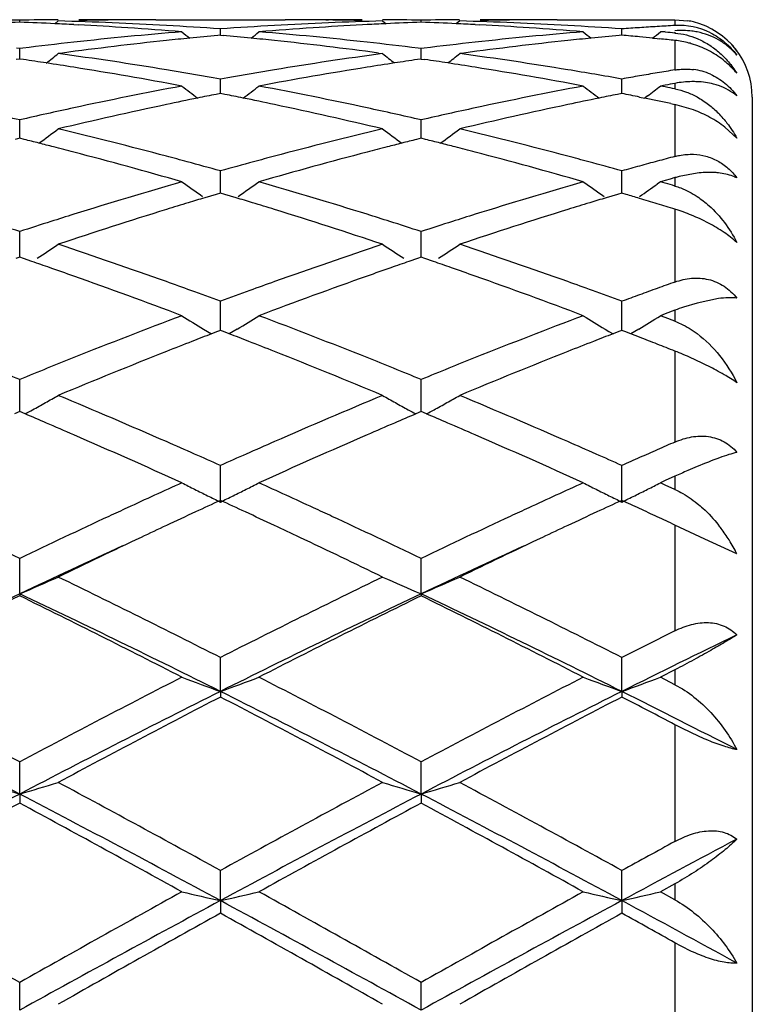
# Model space of a CAD drawing. Units: inches. Extents: x 4.1 to 18, y 2.5 to 12.5.
# Drawn here: x 17.8 to 18, y 9.7 to 10 of the extents above; entities that cross this region are included whole.
import ezdxf

# ---------------------------------------------------------------- set-up
doc = ezdxf.new("R2010")
doc.units = ezdxf.units.IN
doc.header["$LTSCALE"] = 1.21
doc.header["$MEASUREMENT"] = 0
doc.layers.get('0').update_dxf_attribs({"linetype": 'CONTINUOUS'})

msp = doc.modelspace()

# ---------------------------------------------------------------- linework, layer by layer
at = {"color": 7, "linetype": 'Continuous'}
for p, q in [((17.7949087055, 9.9994269761), (17.7949087129, 9.9999584903)), ((17.8048723888, 9.999745000299999), (17.8039864308, 9.9990194196)), ((17.819548778, 10.0000228858), (17.8188498707, 10.0000148195)), ((17.8301065821, 10.0000818604), (17.8635050261, 10.0000818604)), ((17.87406327, 10.0000228802), (17.8747615734, 10.0000148208)), ((17.8887397688, 9.999745000299999), (17.8896257545, 9.999019430399999)), ((17.8987033455, 9.999427003400001), (17.8987033485, 9.9999584785)), ((17.908666604, 9.999745000299999), (17.9077806642, 9.9990194552)), ((17.9233435813, 10.000022885), (17.9226444073, 10.0000148159)), ((17.9339018841, 10.0000818604), (17.9643283383, 10.0000818604)), ((17.9643283383, 10.0000818604), (17.9676339485, 9.9998067924)), ((17.8088872007, 9.998803192899999), (17.8100996659, 9.998739411)), ((17.8468061054, 9.9960773679), (17.8468060962, 9.9976978058)), ((17.8847256838, 9.998803223200001), (17.8835127154, 9.998739411699999)), ((17.9126814693, 9.9988032206), (17.9138944034, 9.998739411399999)), ((17.9506008034, 9.9960772774), (17.9506007908, 9.9976978758)), ((17.961819842, 9.9970405155), (17.9605656516, 9.9969393126)), ((17.9618198858, 9.996836458099999), (17.9605656516, 9.9969393126)), ((17.8468060962, 9.9960768174), (17.8461137719, 9.9960130311)), ((17.8468060962, 9.9960768174), (17.8474985422, 9.996013017300001)), ((17.9506007907, 9.9960767268), (17.9499084264, 9.9960129369)), ((17.9585496712, 9.9953142283), (17.9597524274, 9.995193114800001)), ((17.9597524274, 9.995193114800001), (17.9603778343, 9.995129542899999)), ((17.7949087129, 9.992610793999999), (17.794117034, 9.9927094319)), ((17.794908679, 9.9899154412), (17.7949087129, 9.992610793999999)), ((17.7957003289, 9.992709415), (17.7949087129, 9.992610793999999)), ((17.8987033484, 9.992610703099999), (17.8979116611, 9.9927093403)), ((17.8987033348, 9.989915547), (17.8987033485, 9.992610703099999)), ((17.899495015, 9.992709334099999), (17.8987033484, 9.992610703099999)), ((17.7949087129, 9.9899152657), (17.7939570658, 9.9897763344)), ((17.7958600617, 9.989776391), (17.7949087129, 9.9899152657)), ((17.8059346741, 9.991457217), (17.8048723887, 9.9913140971)), ((17.8876775234, 9.991457203), (17.8887397688, 9.9913140971)), ((17.8987033485, 9.9899153715), (17.8977518524, 9.9897764663)), ((17.8987033485, 9.9899153715), (17.8996547301, 9.9897764883)), ((17.9097288426, 9.9914572053), (17.9086666039, 9.9913140971)), ((17.8468060962, 9.9847432865), (17.8449241052, 9.9850764286)), ((17.8486881518, 9.9850764533), (17.8468060962, 9.9847432865)), ((17.8468061126, 9.9816160678), (17.8468060962, 9.9847432865)), ((17.9506008133, 9.9816159333), (17.9506007908, 9.9847434622)), ((17.8468061158, 9.9809980266), (17.8468061126, 9.9816160678)), ((17.9506008177, 9.9809978299), (17.9506008133, 9.9816159333)), ((17.961819842, 9.9831551695), (17.9605656516, 9.9829202117)), ((17.9618198858, 9.9826836719), (17.9605656516, 9.9829202117)), ((17.8468060962, 9.9809978103), (17.8456970667, 9.9807777218)), ((17.8479152567, 9.9807776868), (17.8468060962, 9.9809978103)), ((17.9506007907, 9.9809976149), (17.9494916894, 9.9807775138)), ((17.9551765798, 9.980081627999999), (17.9565162658, 9.9798095198)), ((17.9572610553, 9.9803728121), (17.9565180047, 9.9798053385)), ((17.9843283383, 9.9800818604), (17.9843283383, 9.3900818604)), ((17.9632392726, 9.978417197899999), (17.9643283383, 9.978187458899999)), ((17.9691522376, 9.9767634684), (17.9643283383, 9.978187458899999)), ((17.7949086748, 9.970962287599999), (17.7949087129, 9.9741666621)), ((17.8987033332, 9.9709623556), (17.8987033485, 9.9741664952)), ((17.9803290598, 9.969481050299999), (17.9772431825, 9.9722879973)), ((17.7949087129, 9.9694047933), (17.793745615, 9.969115079)), ((17.7949086562, 9.9694050153), (17.7949086748, 9.970962287599999)), ((17.7960715123, 9.9691151805), (17.7949087129, 9.9694047933)), ((17.8987033485, 9.9694049741), (17.8975404142, 9.9691153081)), ((17.8987033257, 9.969405204700001), (17.8987033332, 9.9709623556)), ((17.899866169, 9.9691153474), (17.8987033485, 9.9694049741)), ((17.8468061126, 9.957723917400001), (17.8468060962, 9.9609762114)), ((17.9506008133, 9.9577238696), (17.9506007908, 9.9609764864)), ((17.961819842, 9.958514571), (17.9605656516, 9.9581543363)), ((17.9630741144, 9.9588733853), (17.961819842, 9.958514571)), ((17.9643283383, 9.9592307399), (17.9630741144, 9.9588733853)), ((17.9700752943, 9.9603971216), (17.9654419892, 9.9595304235)), ((17.8468061252, 9.955241474400001), (17.8468061126, 9.957723917400001)), ((17.9506008306, 9.9552411782), (17.9506008133, 9.9577238696)), ((17.9605656516, 9.9581543363), (17.959742621, 9.9575693188)), ((17.9618198858, 9.957792646), (17.9605656516, 9.9581543363)), ((17.8456892344, 9.9549092451), (17.8427453961, 9.9540283505)), ((17.8468060962, 9.9552413938), (17.8456892344, 9.9549092451)), ((17.8479230815, 9.9549091949), (17.8468060962, 9.9552413938)), ((17.8508668975, 9.9540282709), (17.8479230815, 9.9549091949)), ((17.9494838555, 9.9549089332), (17.9465397031, 9.9540279546)), ((17.9506007907, 9.9552411007), (17.9494838555, 9.9549089332)), ((17.9517049023, 9.954912735299999), (17.9506007907, 9.9552411007)), ((17.7949086748, 9.9420205279), (17.7949087129, 9.9452916062)), ((17.8987033332, 9.942020531), (17.8987033485, 9.9452913695)), ((17.794908635, 9.9386351917), (17.7949086748, 9.9420205279)), ((17.8987033172, 9.9386354571), (17.8987033332, 9.942020531)), ((17.7949087129, 9.9386352175), (17.7939283135, 9.9382989278)), ((17.795888845, 9.9382990509), (17.7949087129, 9.9386352175)), ((17.7980839681, 9.9375432033), (17.795888845, 9.9382990509)), ((17.8977230918, 9.9382992344), (17.8955281986, 9.9375434129)), ((17.8987033485, 9.9386354667), (17.8977230918, 9.9382992344)), ((17.8996835027, 9.938299282300001), (17.8987033485, 9.9386354667)), ((17.901878422, 9.9375434801), (17.8996835027, 9.938299282300001)), ((17.975584833, 9.9279553847), (17.9700752943, 9.9268173524)), ((17.8468061126, 9.9239941396), (17.8468060962, 9.9272541577)), ((17.9506008133, 9.9239941803), (17.9506007908, 9.9272545222)), ((17.9700752943, 9.9268173524), (17.9665523729, 9.925740681799999)), ((17.8468061341, 9.919736822), (17.8468061126, 9.9239941396)), ((17.9506008429, 9.9197364363), (17.9506008133, 9.9239941803)), ((17.961819842, 9.9240078163), (17.9605656516, 9.9235353029)), ((17.9618198858, 9.923061513), (17.9605656516, 9.9235353029)), ((17.9643283383, 9.9249491005), (17.961819842, 9.9240078163)), ((17.9643283383, 9.922110164400001), (17.9618198858, 9.923061513)), ((17.8424516389, 9.9200917959), (17.8434678005, 9.9194774085)), ((17.8434678005, 9.9194774085), (17.8445215661, 9.918843315)), ((17.8460409535, 9.9194419903), (17.844523741, 9.9188557963)), ((17.8468060962, 9.9197369258), (17.8460409535, 9.9194419903)), ((17.8475713446, 9.9194419377), (17.8468060962, 9.9197369258)), ((17.8490885162, 9.9188557356), (17.8475713446, 9.9194419377)), ((17.8501445914, 9.9194774108), (17.8490906935, 9.9188432558)), ((17.851160529, 9.9200916454), (17.8501445914, 9.9194774108)), ((17.9462458897, 9.9200914851), (17.9472624315, 9.9194768635)), ((17.9472624315, 9.9194768635), (17.9483160354, 9.9188428638)), ((17.9498356015, 9.9194415951), (17.9483182152, 9.9188553405)), ((17.9506007907, 9.9197365456), (17.9498356015, 9.9194415951)), ((17.9513608459, 9.919443559500001), (17.9506007907, 9.9197365456)), ((17.952891983, 9.9188519575), (17.9513608459, 9.919443559500001)), ((17.9551765798, 9.9179658149), (17.952891983, 9.9188519575)), ((17.9539394287, 9.9194768683), (17.9528941147, 9.9188478699)), ((17.9549556546, 9.9200912744), (17.9539394287, 9.9194768683)), ((17.7949086748, 9.903807759500001), (17.7949087129, 9.9070275128)), ((17.8987033332, 9.9038076977), (17.8987033485, 9.907027214700001)), ((17.7949086137, 9.8987165293), (17.7949086748, 9.903807759500001)), ((17.8987033088, 9.8987168634), (17.8987033332, 9.9038076977)), ((17.7949087129, 9.8987167838), (17.7935349056, 9.8981332059)), ((17.7962823911, 9.898133315099999), (17.7949087129, 9.8987167838)), ((17.8987033485, 9.8987170924), (17.8973296843, 9.8981335895)), ((17.9000769608, 9.8981336335), (17.8987033485, 9.8987170924)), ((17.8468061456, 9.8753538375), (17.8468060962, 9.8847939041)), ((17.9506008587, 9.8753533444), (17.9506007908, 9.8847943449)), ((17.9643283383, 9.8820124335), (17.961819842, 9.880879998)), ((17.961819842, 9.880879998), (17.9605656516, 9.8803122554)), ((17.9618198858, 9.8797434613), (17.9605656516, 9.8803122554)), ((17.9643283383, 9.8786027921), (17.9618198858, 9.8797434613)), ((17.9720332904, 9.865772742599999), (17.9643283383, 9.8693967928)), ((17.9803290598, 9.8619500403), (17.9720332904, 9.865772742599999)), ((17.7949085975, 9.8516110648), (17.7949087129, 9.8607550488)), ((17.8987033024, 9.851611383), (17.8987033485, 9.8607547001)), ((17.7949085975, 9.8516110648), (17.7949087129, 9.851089852000001)), ((17.8987033024, 9.851611383), (17.8987033485, 9.8510902089)), ((17.8468061456, 9.8263630564), (17.8468060962, 9.8351275258)), ((17.9506008587, 9.8263626904), (17.9506007908, 9.835128027)), ((17.9643283383, 9.8319700044), (17.9605656516, 9.8300447926)), ((17.9643283383, 9.8281126863), (17.9605656516, 9.8300447926)), ((17.8468061456, 9.8263630564), (17.8468060962, 9.8249137154)), ((17.9506008587, 9.8263626904), (17.9506007908, 9.8249132047)), ((17.7949085975, 9.7998374015), (17.7949087129, 9.8081438438)), ((17.8987033024, 9.7998376207), (17.8987033485, 9.8081434572)), ((17.7949085975, 9.7998374015), (17.7949087129, 9.797472924400001)), ((17.8987033024, 9.7998376207), (17.8987033485, 9.7974733168)), ((17.8468061456, 9.7722744861), (17.8468060962, 9.7800471136)), ((17.9506008587, 9.7722742602), (17.9506007908, 9.780047657)), ((17.9643283383, 9.7766274729), (17.9605656516, 9.774546694)), ((17.9643283383, 9.7724616601), (17.9605656516, 9.774546694)), ((17.8468061456, 9.7722744861), (17.8468060962, 9.7690164386)), ((17.9506008587, 9.7722742602), (17.9506007908, 9.7690158892)), ((17.7949085975, 9.7439230627), (17.7949087129, 9.7510922457)), ((17.8987033024, 9.743923175199999), (17.8987033485, 9.7510918351))]:
    msp.add_line(p, q, dxfattribs=at)
at = {"color": 9, "linetype": 'Continuous'}
for p, q in [((17.9643283383, 10.0000818604), (17.9643283383, 9.9985720756)), ((17.9643283383, 9.9968364582), (17.9643283383, 9.9966258076)), ((17.9643283383, 9.9947185702), (17.9643283383, 9.9870914168)), ((17.9643283383, 9.9836203819), (17.9643283383, 9.9822058762)), ((17.9643283383, 9.978187458899999), (17.9643283383, 9.9647134758)), ((17.9643283383, 9.9592307399), (17.9643283383, 9.957064945199999)), ((17.9643283383, 9.9510803431), (17.9643283383, 9.9322457061)), ((17.9643283383, 9.9249491005), (17.9643283383, 9.922110164400001)), ((17.9643283383, 9.914375317100001), (17.9643283383, 9.8908596285)), ((17.9643283383, 9.8820124335), (17.9643283383, 9.8786027921)), ((17.9643283383, 9.8693967929), (17.9643283383, 9.8420485592)), ((17.9643283383, 9.8319700044), (17.9643283383, 9.8281126863)), ((17.9643283383, 9.8177677114), (17.9643283383, 9.7875737273)), ((17.9643283383, 9.7766274729), (17.9643283383, 9.7724616601)), ((17.9643283383, 9.7613509827), (17.9643283383, 9.729400725))]:
    msp.add_line(p, q, dxfattribs=at)
at = {"color": 7, "linetype": 'Continuous'}
for centre, radius, start, end in [((17.7796364347, 9.0547852942), 0.9452965741, 89.0742850685, 89.6781471381), ((17.830248644, 9.0500665307), 0.9500175701000001, 92.1318512878, 92.6797424404), ((17.8101824569, 9.054608717), 0.9454731519, 90.3219336301, 90.92563087500001), ((17.7595679334, 9.0499514492), 0.9501326036, 87.3205750664, 87.86835574080001), ((17.779477754, 9.0493957568), 0.9506884727, 86.78302732969999, 88.4693424604), ((17.8101795613, 9.0549510158), 0.9451308446, 89.4320064577, 89.99998472749999), ((17.8301145349, 9.0543461229), 0.9457357856999999, 90.682466482, 91.2075282847), ((17.8301068688, 9.054956648), 0.9451252125, 90.0000173925, 90.6400703473), ((17.9140812288, 9.0506563861), 0.949426873, 91.52948184510002, 93.2180759324), ((17.8635046031, 9.0549427896), 0.9451390706999999, 89.3599041085, 89.999974355), ((17.8834328822, 9.0550056975), 0.945076163, 90.0000194799, 90.56804927290001), ((17.8634958667, 9.054233097300001), 0.945848817, 88.7924975283, 89.3175519207), ((17.8834299335, 9.0547394548), 0.9453424142, 89.07426105280001, 89.6780353364), ((17.9340409207, 9.0500867873), 0.9499972669, 92.131754504, 92.6796054303), ((17.9139773774, 9.0546680251), 0.9454138445, 90.32199624629999, 90.92570621629997), ((17.8633665718, 9.0500692695), 0.9500147429000001, 87.32050799650001, 87.86833273799999), ((17.8832720851, 9.0493445008), 0.9507397073, 86.78317741180001, 88.46943195530002), ((17.913974267, 9.0550305375), 0.9450513228, 89.43195301819999, 89.99998262940001), ((17.9339098137, 9.0542626316), 0.9458192763, 90.68245120469999, 91.207454619), ((17.9339022018, 9.0548748486), 0.9452070118000001, 90.00001928200001, 90.640047063), ((17.9643742826, 9.9803430678), 0.0197347733, 75.98708220679998, 80.492716159), ((17.9643063266, 9.9800886766), 0.0199984232, 0, 75.9702067666), ((17.7594853451, 9.0481606361), 0.9519253195999999, 87.0251973865, 87.3206484072), ((17.9155550699, 9.0296145704), 0.9705219237, 94.65198057719999, 96.30999696420001), ((17.7593077226, 9.0448899515), 0.9552008233, 86.18481970709999, 86.95191097959999), ((17.7589827677, 9.0399992961), 0.9601022623000001, 85.3484684445, 86.18489018280002), ((17.7791466626, 9.043448537), 0.9566449007, 85.94432671660002, 86.7832173141), ((18.1975531606, 10.4404420401), 0.5716701431, 230.87778341, 231.1406471146), ((17.9144601045, 9.043565040399999), 0.9565283053, 93.21688961490001, 94.0558426825), ((17.4961326894, 10.4403617225), 0.5715615851, 308.8586708326, 309.1215966767001), ((17.9346440928, 9.0397936753), 0.9603083659999999, 93.8151177168, 94.65138737560001), ((17.7778212568, 9.0271628147), 0.9729847621, 83.69202466189999, 85.3458638832), ((17.9343149498, 9.044750314), 0.9553408112999999, 93.04826002909999, 93.81520090770002), ((17.9341294197, 9.0481680169), 0.9519180765999999, 92.6795270599, 92.97493859400001), ((17.8632839313, 9.0482774218), 0.9518084949, 87.0250921838, 87.3205812438), ((18.019335717, 9.0297912539), 0.9703447548, 94.6520521477, 96.3103445433), ((17.8631021533, 9.0449313816), 0.9551594686, 86.1846817892, 86.95176045310001), ((17.8627716954, 9.039956557), 0.9601452564, 85.3483850057, 86.1847595264), ((17.8829459655, 9.0434878499), 0.9566054301000001, 85.9444358045, 86.7833593878), ((18.3012892894, 10.440364666), 0.5715737219, 230.8773750684, 231.1403055419), ((18.018371685, 9.0418248118), 0.9582725126999999, 93.78122338930002, 94.0554542851), ((18.018251595, 9.0436409217), 0.9564524366, 93.5065504186, 93.7812196917), ((17.5999766293, 10.440301132), 0.5714841606000001, 308.8619404217, 309.121679934), ((18.0181492316, 9.0453104035), 0.9547798197, 93.23147330280001, 93.5065467124), ((17.8823133196, 9.0350215321), 0.9650954595, 85.12505331889999, 85.27449932569999), ((17.965358428, 9.980285951699999), 0.0183180716, 63.5976891199, 93.2384477297), ((17.9170502319, 9.0155698077), 0.9846459318, 96.3066496877, 97.0792547265), ((17.9370548961, 9.0147937612), 0.9854258056999999, 96.07145040120001, 97.64642258819998), ((17.9360255659, 9.024288226900001), 0.9758757259999999, 95.71288284110001, 96.07031489959999), ((17.9356275631, 9.0282740514), 0.9718700795999999, 95.2846999018, 95.71292628389999), ((17.7579843274, 9.0283108938), 0.9718334191, 84.2868251859, 84.71507509689998), ((17.7575752106, 9.0242139549), 0.9759507342, 83.92951893649999, 84.2868697905), ((17.7565090522, 9.0143800909), 0.9858422039, 82.35399706839999, 83.92834310890001), ((17.7763960055, 9.014226282100001), 0.9859995689, 82.9208080801, 83.69230062189999), ((18.0208523334, 9.0155495728), 0.984666846, 96.3069737475, 97.0795383948), ((18.0408636146, 9.014637002799999), 0.9855830945999999, 96.07129621200002, 97.6460484387), ((18.0398376722, 9.0241014173), 0.9760632559, 95.71285088430001, 96.07017059620001), ((18.0394363939, 9.0281200811), 0.9720246073000001, 95.284696565, 95.7128947568), ((17.8618816911, 9.029406011699999), 0.9707334083, 84.48492585190002, 84.7561985329), ((17.8616527072, 9.0270297173), 0.9731207099, 84.28539295560002, 84.4849527058), ((17.861303887, 9.0235816013), 0.9765864273, 83.9443451311, 84.1773699425), ((17.964893883, 9.9805969216), 0.0192350629, 36.6876674974, 45.15320912529999), ((17.9615235015, 9.9699162901), 0.0249723523, 61.33103094100001, 72.2125173045), ((17.9620078593, 9.9707533551), 0.0240055478, 50.63766394189999, 61.3868767088), ((17.9645193112, 9.9801974899), 0.0197749438, 36.919156057, 39.7533210419), ((17.6492830433, 8.9890198879), 1.0114338342, 81.3280600259, 81.667351852), ((17.4493891179, 10.4364117034), 0.5696316661, 308.2166638114, 308.6130898591), ((17.6688307498, 8.9863410117), 1.014139157, 80.6938008266, 82.2908210263), ((18.0240529257, 8.9911921719), 1.0092341233, 97.70514029729999, 99.30995835719999), ((18.2441554861, 10.4363475038), 0.5695393447, 231.3881898397, 231.7846813181), ((18.0443116052, 8.989205983), 1.0112472759, 98.3332076288, 98.67254465290002), ((17.7531119844, 8.9892825192), 1.0111691048, 81.3277581971, 81.6671175184), ((17.5531363415, 10.4364834043), 0.5697170172, 308.2159290375001, 308.6122825568), ((17.7726344176, 8.9863581602), 1.0141208955, 80.69414404289999, 82.2912202862), ((17.648368823, 8.9830340127), 1.017489121, 80.9231378099, 81.327990295), ((17.6449128078, 8.962062532200001), 1.038743212, 79.3522069829, 80.9173852305), ((17.6657680649, 8.9675734466), 1.0331549764, 80.0140462362, 80.6944962326), ((18.0274393309, 8.9699903653), 1.0307044922, 99.30505922850001, 99.98708655950001), ((18.0478878744, 8.9667396246), 1.0339966432, 99.0790842064, 100.6514667391), ((18.0452848155, 8.982834345399999), 1.0176928095, 98.6726190766, 99.0773536591), ((17.7521887492, 8.9832378449), 1.0172838778, 80.92275443999999, 81.3276876562), ((17.7495935048, 8.9671958138), 1.0335344488, 79.3479458686, 80.9209883786), ((17.7694011425, 8.9665917827), 1.0341499673, 79.9087702291, 80.69445392549999), ((18.1307550489, 8.9728684031), 1.0277870264, 99.3187775261, 99.5773778577), ((17.9671500274, 9.9715030587), 0.0158131313, 66.30843444, 82.72585495659999), ((18.1324625237, 8.9628888631), 1.0379116106, 99.8349321521, 100.0913971036), ((18.1315819607, 8.9679679882), 1.0327567194, 99.5773810692, 99.8349290714), ((18.0342489286, 8.932952692), 1.0683637195, 100.6479812565, 102.1775037322), ((18.1847837709, 10.4308577926), 0.5671958308, 232.1612776253, 232.6799581737), ((17.5088947821, 10.4307827667), 0.5670960938, 307.3193137474, 307.8381063282), ((17.6582487839, 8.927440231), 1.0739872583, 77.82637439329999, 79.3479064068), ((18.1379814659, 8.933295900900001), 1.0680150991, 100.6481529572, 102.1781517304), ((18.2885217467, 10.4307793937), 0.5670996661, 232.1608734865, 232.6796860164), ((17.6126494538, 10.4308349331), 0.5671624796, 307.4166368406, 307.8381494136), ((18.1545896927, 8.9507064232), 1.0502907355, 100.436817095, 100.5759947576), ((17.7655736558, 8.9455570081), 1.0555303404, 79.1465021484, 79.28511278239999), ((18.0563637967, 8.922402736), 1.0791377671, 101.5165079198, 101.9549862495), ((18.0546205539, 8.9309355753), 1.0704286787, 101.2550870321, 101.5162636871), ((17.6389867496, 8.9309539316), 1.070411621, 78.48327461470001, 78.7444572939), ((17.6371949915, 8.9221839819), 1.0793627322, 78.0446808763, 78.4830236252), ((18.1602291606, 8.9220400332), 1.0795070978, 101.5163716171, 101.9546683181), ((18.1584771035, 8.930616136900001), 1.0707538563, 101.2550029939, 101.5161263948), ((17.7430495983, 8.9322938658), 1.0690449247, 78.5550323098, 78.8051387238), ((17.7416128861, 8.9252122979), 1.0762707666, 78.30501076899999, 78.48209898420001), ((17.7406555414, 8.9205882258), 1.0809929008, 78.1174157288, 78.30500209140001), ((17.5484281895, 8.8994647872), 1.1026045385, 77.0827307358, 77.8268101914), ((18.0407667496, 8.9021753891), 1.0998233784, 102.1711984479, 102.9172278277), ((18.061053927, 8.9004335244), 1.1016020096, 101.9569435693, 103.4474609633), ((17.6307729022, 8.8924952859), 1.1097377999, 76.55820208490002, 78.03782380850002), ((17.652140731, 8.8990843676), 1.1029935202, 77.0829897746, 77.82683343560001), ((18.1446038803, 8.9020294659), 1.0999749457, 102.1717796209, 102.9176881276), ((18.1648931305, 8.9001913944), 1.1018479635, 101.9565995545, 103.4468081939), ((17.9559167104, 9.9564925653), 0.0276121352, 40.82773449719999, 44.5776446558), ((17.4663651173, 10.4244690626), 0.5652133079, 306.1608408276, 306.7912857946), ((17.5356407796, 8.8459044176), 1.1576709646, 75.1249989684, 76.55197763529998), ((18.1556594625, 8.855046813200001), 1.1482415818, 103.4419176915, 104.880646324), ((18.2271922522, 10.4244165863), 0.5651384711, 233.2099761612, 233.8405009727), ((17.5701133293, 10.424543663), 0.5653006011, 306.1601677164, 306.7904913901), ((17.6394750133, 8.8460135568), 1.1575555111, 75.125504738, 76.5526478044), ((17.5173083318, 8.8523727175), 1.1510094003, 75.7892399536, 75.98415697), ((18.1762378069, 8.8527137303), 1.1506627306, 104.0167756612, 104.2117373635), ((17.6212143579, 8.8528534532), 1.150516166, 75.7887559074, 75.9837418714), ((17.5156837246, 8.845957461), 1.1576271691, 75.5944992559, 75.78923919489999), ((17.5137110641, 8.8382841137), 1.165550025, 75.3300557363, 75.5944185792), ((18.1800823887, 8.8376576734), 1.1662019208, 104.4065475732, 104.6707301953), ((18.1779727803, 8.845863155), 1.1577295909, 104.2117382307, 104.4064613294), ((17.619569899, 8.8463600385), 1.1572145747, 75.59395231590001, 75.788755119), ((17.6175723925, 8.8385903564), 1.1652369179, 75.3294338702, 75.5938705446), ((17.5040923072, 8.8022169825), 1.2028773615, 73.9409060196, 75.3219023677), ((17.528851826, 8.82015225), 1.1843029311, 74.8560859804, 75.1273900919), ((18.1646183875, 8.820717914500001), 1.1837199074, 104.8730271456, 105.1444190182), ((18.1872732378, 8.8104022117), 1.1943899626, 104.6733007791, 106.064128225), ((17.6077695795, 8.8018324394), 1.2032791356, 73.9406387752, 75.32115460050002), ((17.6327640619, 8.8205571619), 1.1838815932, 74.8565002155, 75.1278593349), ((18.2682322719, 8.821378445499999), 1.1830353301, 104.8853041444, 105.1147388176), ((17.5248692203, 8.8054812303), 1.1995048993, 74.4314280187, 74.8555329183), ((18.1679324356, 8.8084773647), 1.1964011524, 105.1444704068, 105.5696896878), ((17.6287873811, 8.8059075824), 1.1990613177, 74.43164690489999, 74.85594734189999), ((18.2730818465, 8.8035666654), 1.2014955369, 105.342669228, 105.5690625426), ((18.2706048326, 8.8125945159), 1.1921340368, 105.1147411534, 105.3426671124), ((17.9753684526, 9.9204237547), 0.0403468242, 104.2426153693, 105.8804066083), ((18.1841460559, 8.7516697791), 1.2554778584, 106.0592026831, 107.3913801933), ((18.1642563893, 10.4178947576), 0.5644121025, 234.5426362482, 235.2090649699), ((17.5294146703, 10.4178228597), 0.5643195998, 304.7901816129, 305.45675994), ((17.506678757, 8.742404072000001), 1.2651531636, 72.6135479767, 73.9355540303), ((18.2877746576, 8.7522639484), 1.2548611746, 106.0594586437, 107.3922729202), ((18.2679973207, 10.4178138181), 0.5643154998, 234.5422420826, 235.2088399134), ((17.6332817423, 10.4177207882), 0.5641950727, 304.7900742832, 305.3543268576), ((17.6195763557, 8.7733600226), 1.2328873725, 73.76189196760001, 73.88327316590001), ((18.2069657675, 8.7422504506), 1.265330849, 106.7290405779, 106.9303396262), ((17.4865694106, 8.742043458), 1.2655512023, 73.069040833, 73.2703123477), ((18.3109360478, 8.7416489761), 1.2659571413, 106.7288372478, 106.930054212), ((17.5925164146, 8.7491957073), 1.258081842, 73.2459253256, 73.4109707942), ((17.5897461372, 8.7399985977), 1.2676871146, 73.0297517025, 73.2458583176), ((18.2209253799, 8.697172916), 1.3125205283, 107.1988439064, 108.4808570921), ((18.210364583, 8.7310926167), 1.276994862, 106.9304405589, 107.1962016892), ((17.4830667712, 8.7305452258), 1.277571095, 72.8033378338, 73.0689369292), ((17.4684124344, 8.6838706943), 1.3264916739, 71.52617170800002, 72.7947083789), ((18.3248273534, 8.6967874238), 1.3129202988, 107.1983435007, 108.479984502), ((18.3143498006, 8.7304418939), 1.2776726179, 106.930155399, 107.1957380368), ((17.586505169, 8.729378137100001), 1.2787910803, 72.8152729519, 73.0297518376), ((18.198039944, 8.7066596378), 1.302583234, 107.3828172408, 107.654404744), ((17.4959179091, 8.7078360426), 1.3013573205, 72.3443849322, 72.61620087600001), ((18.3019185058, 8.7064496062), 1.3028086971, 107.3835976668, 107.6551412548), ((17.3861781006, 8.6892073599), 1.3209119377, 71.97507906359999, 72.3437668074), ((18.2027723104, 8.691789182599999), 1.318188545, 107.6543896039, 108.0238095895), ((17.4897540471, 8.6885074083), 1.3216449812, 71.9754500272, 72.34389738680001), ((18.3067377688, 8.6913067707), 1.3186999137, 107.6551258469, 108.0243852567), ((17.4898045824, 10.4122116686), 0.5660042864, 303.1631324797, 303.8246233069), ((17.3588220225, 8.6074398923), 1.4071347873, 70.3143880867, 71.5188934988), ((18.3295613507, 8.6225306311), 1.3911648332, 108.4738791006, 109.6922374665), ((18.203753531, 10.4121525022), 0.5659250504, 236.1765877393, 236.8381940096), ((17.5935553328, 10.4122901258), 0.5660936591, 303.1624848018, 303.8238576141), ((17.462725457, 8.607698062999999), 1.4068553095, 70.31501830319999, 71.5197792377), ((17.340226432, 8.6114390837), 1.4029204038, 70.7504426587, 70.9519907373), ((17.3350470802, 8.596616105599999), 1.4186221986, 70.4873899608, 70.75032580359999), ((18.3589931343, 8.595486793600001), 1.4198295815, 109.2509521306, 109.5136395553), ((18.3534140566, 8.6114526213), 1.402917049, 109.0492802532, 109.2508263039), ((17.4442563447, 8.6121668983), 1.4021558577, 70.7497335254, 70.9513829819), ((17.4390003143, 8.5971250774), 1.4180895397, 70.4865776527, 70.7496147848), ((17.3136938759, 8.5370645539), 1.4818858802, 69.3273025493, 70.4782738767), ((18.3751739083, 8.550044396599999), 1.468066744, 109.5164574582, 110.6782782744), ((17.4171975147, 8.5363196616), 1.4826852489, 69.3269734168, 70.4773099883), ((17.3434773604, 8.5643493495), 1.452875897, 70.04996983259998, 70.31705332760001), ((18.3498142827, 8.5652836468), 1.4518883977, 109.6834798059, 109.9507094789), ((17.4475650114, 8.5651244752), 1.4520476232, 70.0504347128, 70.3176381917), ((18.4577883374, 8.5537297736), 1.4641752605, 109.8858756231, 110.0764056692), ((18.4526539112, 8.5679242871), 1.4490806739, 109.6935891544, 109.8858740823), ((17.3349718132, 8.5409437021), 1.4777790811, 69.7355461733, 70.04961638729999), ((18.357091077, 8.5452300445), 1.47322144, 109.9506148341, 110.2656666204), ((17.4390677212, 8.54174099), 1.4769271578, 69.73580035680001, 70.0500809816), ((18.4631154853, 8.5391541572), 1.4796938654, 110.0764069328, 110.2651645532), ((17.9894074953, 9.8580065815), 0.0714861173, 108.645638089, 110.5378182575), ((18.3907705801, 8.4554955631), 1.5690687831, 110.6727399393, 111.7678212282), ((18.138651584, 10.4088510596), 0.5715068025, 238.1232787035, 238.7831225357), ((17.5550123575, 10.4087792862), 0.5714187167, 301.2161598613, 301.8761463764), ((17.2971530882, 8.4408578838), 1.5847723267, 68.2374101049, 69.3216542026), ((18.494184738, 8.4565265926), 1.5679701116, 110.6730607304, 111.768896493), ((18.2423963679, 10.4087651659), 0.5714079734, 238.1229047694, 238.7829168622), ((17.6588529771, 10.4087056409), 0.571332473, 301.2160664401, 301.8762238516), ((18.4147050025, 8.4453768914), 1.5799515037, 111.1545748558, 111.3520361339), ((17.2787814553, 8.4451121639), 1.580243734, 68.64720376210002, 68.8446344605), ((18.5188950659, 8.4443363526), 1.5810642581, 111.1543421978, 111.3516825366), ((17.3792792797, 8.4366508386), 1.589324309, 68.5780982023, 68.7551940858), ((18.4229318003, 8.4243434478), 1.6025365859, 111.3521755426, 111.6065735197), ((17.2702726224, 8.4233584873), 1.6036023013, 68.3928626901, 68.6470597368), ((18.5271586337, 8.423208498400001), 1.6037506585, 111.351822255, 111.6059992147), ((17.3725866789, 8.4195924324), 1.6076486133, 68.4028083992, 68.5780994915), ((18.4200982513, 8.381339372000001), 1.6488132913, 111.7586434601, 112.0150579695), ((18.4452026793, 8.368325215399999), 1.6628194898, 111.6092727663, 112.6491459783), ((17.2395847119, 8.3465979372), 1.6862694837, 67.35842059470001, 68.3838532428), ((17.2742410779, 8.3832508255), 1.6467685146, 67.98346173719999, 68.2401744892), ((18.5241153228, 8.3808535092), 1.649346933, 111.7595779221, 112.0159120565), ((18.5492323228, 8.367682995800001), 1.6635028422, 111.6086526857, 112.6481113734), ((17.1584472564, 8.3536143046), 1.6787423211, 67.7202011502, 67.9830070677), ((18.4298291393, 8.3572599412), 1.6747846052, 112.014893184, 112.2783000016), ((17.2617427358, 8.352360504), 1.6800914866, 67.7206564041, 67.9832255969), ((18.5340465766, 8.3562793253), 1.6758520323, 112.0157440486, 112.2789699992), ((17.5168592309, 10.4098896842), 0.5830793494, 299.227922339, 299.6006617741), ((17.1038200324, 8.2228043649), 1.8205010904, 66.3940955194, 67.3508226583), ((18.5791325952, 8.2477331325), 1.7933899918, 112.6415829552, 113.6127928428), ((18.1766910267, 10.4098037874), 0.5829740875, 240.4004578993, 240.7732256675), ((17.6206130334, 10.409975473), 0.5831739038, 299.2273150971, 299.5999507405), ((17.2078756639, 8.2233447684), 1.819901695, 66.3948131771, 67.3518664197), ((17.515782286, 10.4118148896), 0.5852853018, 298.8560065409, 299.2279011850999), ((18.1778109601, 10.411805762), 0.5852680258, 240.7732393764, 241.1451311689), ((17.6195343048, 10.4119039166), 0.5853835531, 298.8554820972, 299.2272938318), ((17.0893355622, 8.2356903048), 1.8065133771, 66.77218009180001, 66.9625826684), ((17.514832597, 10.4135366877), 0.5872516428, 298.6377481722, 298.8560859701), ((18.604141178, 8.2361266228), 1.8060591477, 113.0388796815, 113.2293250174), ((18.1787738487, 10.4135516005), 0.5872617926, 241.145051922, 241.3634183661), ((17.1936959428, 8.2370752599), 1.8050177459, 66.7713602504, 66.9619108122), ((17.6185829086, 10.413628847), 0.5873534614, 298.6372431773, 298.8555616705), ((17.0762390941, 8.2052020581), 1.8396954588, 66.5315372137, 66.7718463186), ((18.6159093611, 8.2087044389), 1.8358998297, 113.2292792206, 113.4700672539), ((17.1803741432, 8.2060637013), 1.8387695902, 66.5305880475, 66.7710202022), ((17.0338169061, 8.1082862685), 1.9454887355, 65.6214805005, 66.522205925), ((18.6505253486, 8.129193864), 1.9226188653, 113.4726145308, 114.3840664968), ((17.1369401532, 8.1068372333), 1.9470853553, 65.62110782810001, 66.5210850141), ((17.0709562641, 8.1474032647), 1.9027528201, 66.1564637995, 66.396507536), ((18.6192770579, 8.1551502953), 1.8943012092, 113.6036859237, 113.8447748232), ((17.1754260709, 8.1488933388), 1.9011173683, 66.1569465912, 66.3971733533), ((18.7214259924, 8.158891344099999), 1.890214537, 113.6116471771, 113.7631120013), ((17.0567587519, 8.1152908484), 1.9378637389, 65.94020388629998, 66.1563260947), ((18.6366980827, 8.115710793), 1.9374169413, 113.8444854745, 114.060663994), ((17.1612404581, 8.1168071251), 1.9361995105, 65.94048008100002, 66.1568086506), ((18.7316718389, 8.135620422799999), 1.9156411599, 113.763113065, 113.9127383786), ((18.7423039951, 8.111642055399999), 1.9418710063, 113.9127391298, 114.0605114481), ((18.0670573426, 9.654304747100001), 0.2498080038, 113.4470113919, 114.282240388), ((18.0446372326, 9.7061168903), 0.1933530959, 112.6825949193, 113.4610114471), ((18.6855323031, 8.0073138425), 2.056306691, 114.3761453361, 114.8087415801), ((18.1112311907, 10.4192215695), 0.6047415384, 243.0168375298, 243.3675646411), ((17.5824175618, 10.4191626373), 0.6046725977, 296.6318663001, 296.9826396280001), ((17.0033219999, 7.9968905726), 2.0677646354, 65.1928012894, 65.622964265), ((18.788448116, 8.0092830125), 2.0541506908, 114.3765079262, 114.8096133142), ((18.2149801445, 10.4191256354), 0.6046356961, 243.0165005049001, 243.367344994), ((17.6862539592, 10.4190811434), 0.6045815241, 296.6318245093, 296.9827094252), ((18.1127489011, 10.422248348), 0.6081275143, 243.3675756834, 243.717095824), ((18.1143560486, 10.4255028527), 0.6117572146, 243.7171059721, 244.0652976859), ((17.5792868484, 10.4254564559), 0.6117021049, 295.9340249092, 296.2822565455), ((17.5809116741, 10.4221661203), 0.60803245, 296.2822643008, 296.6318465436), ((18.2164975527, 10.4221517825), 0.6080209721000001, 243.3673560392, 243.7169699242), ((18.218104558, 10.4254059816), 0.6116503354, 243.7169800909, 244.0652414899), ((17.6831263808, 10.425368671), 0.6116040024, 295.9338253716, 296.2821253232), ((17.6847492654, 10.4220822452), 0.6079387127, 296.2821331564, 296.6318049980001), ((18.7249285964, 7.9649251625), 2.1029526663, 114.6810429912, 114.8749761109), ((16.9685506054, 7.9647135112), 2.1032005152, 65.1241566493, 65.3180726497), ((18.8295929746, 7.9630129865), 2.1050528967, 114.6808242603, 114.8745822276), ((17.074166478, 7.968669798500001), 2.0988447739, 65.1805932728, 65.3181419137), ((18.7157027541, 7.941844022200001), 2.1283937675, 114.8064696941, 114.9479940255), ((18.7426596402, 7.9266736478), 2.1451138839, 114.8748690963, 115.0963360406), ((16.9464249028, 7.9170254326), 2.1557714139, 64.90346793629999, 65.12381746850001), ((16.9803511535, 7.9471401565), 2.1225621098, 65.05146854390001, 65.1934055012), ((18.8186385581, 7.9437748137), 2.1262809909, 114.8073646481, 114.9490397879), ((18.8474123668, 7.924570184299999), 2.1474248186, 114.8744748021, 115.0956832575), ((17.0610988615, 7.9404139625), 2.1299760262, 65.04490443250002, 65.1805939667), ((16.8291684273, 7.8458328309), 2.2344050311, 64.3918757748, 65.04546807199999), ((18.7513009696, 7.8654946894), 2.2126341881, 114.9498786681, 115.6098938626), ((18.7647479523, 7.8794826252), 2.1972184518, 115.0960078329, 115.2843621233), ((16.9270312612, 7.8756281923), 2.2014862345, 64.7153770688, 64.9033545071), ((16.9319178235, 7.8436054522), 2.2368650697, 64.392387703, 65.0452564249), ((18.8553531391, 7.865034776900001), 2.2131599206, 114.9509815756, 115.6107634791), ((18.8694832396, 7.877414506900001), 2.1994899814, 115.0953499592, 115.2835756006), ((17.047693435, 7.911606834800001), 2.1617495382, 64.9110629604, 65.0449063932), ((17.9438094179, 9.8440469337), 0.0406522863, 36.9682623748, 38.5891072998), ((17.9430044151, 9.843451183400001), 0.0416537271, 32.0082883352, 36.9570921327), ((18.8025828083, 7.7995209802), 2.2856793912, 115.2858094885, 115.8810963338), ((16.8759555827, 7.7679767268), 2.3206395974, 64.1240225209, 64.7103673477), ((18.9066474786, 7.7988660338), 2.2863867031, 115.2849824966, 115.8800298398), ((17.9424826645, 9.8431167024), 0.0422734462, 26.4561165889, 32.01788511980001), ((18.774072368, 7.7810938078), 2.2903718915, 114.5756674143, 115.3098324368), ((18.8773617379, 7.7820983161), 2.2892480572, 114.5746971563, 115.3091435833), ((17.5419955039, 10.4458738916), 0.6458431235000001, 293.0541820895, 294.0183377649001), ((16.6616115064, 7.501044988999999), 2.6177523764, 63.07956476219999, 64.10433179420001), ((18.9994823669, 7.566531471), 2.5446395904, 115.8809652954, 116.935176129), ((18.1515908743, 10.445843254), 0.6458046458, 245.9826449774, 246.9468258609), ((17.645750748, 10.4459784035), 0.6459544487, 293.053783542, 294.0177219605999), ((16.7665298189, 7.503225287999999), 2.615300069, 63.07989226030001, 64.1056247432), ((18.9144317753, 7.4844912987), 2.6185087613, 115.311687191, 116.5745353619), ((16.6407283224, 7.4132193297), 2.697755801, 63.4443336714, 64.6700887275), ((19.0171569853, 7.4867036599), 2.6160518305, 115.3112255831, 116.5752600296), ((16.7434855426, 7.4111521451), 2.7000684, 63.44424812680001, 64.6689597993), ((18.9620098983, 7.4733114762), 2.6487648407, 116.1435046088, 117.1583976622), ((16.5999668597, 7.4177741784), 2.7108875299, 62.85381781100001, 63.84547357469999), ((19.0643965522, 7.476122999299999), 2.6456208897, 116.1429571882, 117.1590713349), ((16.7028197251, 7.415987600599999), 2.7129066245, 62.853350109, 63.8442555677), ((19.1753865113, 7.4227218977), 2.7055135175, 116.5914717992, 116.9170396444), ((19.180505343, 7.365413795599999), 2.7511696609, 115.8643628495, 116.5544342948), ((16.2782129968, 6.9552838424), 3.2309713839, 62.0030822543, 62.84201046869999), ((19.2724636556, 7.030153622), 3.146489835, 117.1461072135, 118.0075782025), ((18.0880660226, 10.494582768), 0.7104392381999999, 249.2912931029, 250.1479476518), ((17.6055853438, 10.4944950166), 0.710343432, 289.8514915001, 290.7082815459), ((16.3797885025, 6.9510452149), 3.2357553485, 62.0036152534, 62.84131563739999), ((19.3748781083, 7.0328994538), 3.1434171216, 117.1465702322, 118.0088732236), ((18.1918183963, 10.4944635104), 0.7103130339, 249.2910176981, 250.1479031738), ((17.7094188975, 10.4943929651), 0.7102345995, 289.8513300105, 290.7083386643), ((16.2391977108, 6.820111869500001), 3.3613986091, 62.43099619970001, 63.42445696960001), ((19.2883522231, 6.94194079), 3.2245847647, 116.5544817399, 117.5901015233), ((16.3443319506, 6.8227330101), 3.3584553238, 62.43055998019999, 63.4248904743), ((19.3927991146, 6.9406008724), 3.2260745619, 116.5542070821, 117.5893440048), ((16.5324255224, 6.9887932535), 3.1722265988, 62.84293498459999, 63.4447933101), ((19.3528440579, 6.9145747164), 3.2769228602, 117.3605947491, 118.1892726245), ((16.2860293954, 6.810645806599999), 3.3943828505, 61.8250460764, 62.6250472008), ((19.4585790285, 6.9107897217), 3.28117571, 117.3603138406, 118.1879208687), ((16.5014285359, 7.0240803164), 3.1535321614, 62.3614322999, 62.64261063880001), ((18.0259537571, 10.5877522305), 0.8210917389, 252.9309878861, 253.6569523769), ((17.5637995647, 10.5879128596), 0.8212638508, 286.3441703788999, 287.0699394643), ((15.8149373733, 6.0898915899), 4.212569085, 61.1619963019, 61.8110761132), ((19.7950631835, 6.243801727999999), 4.0374171328, 118.1748646927, 118.8521028854), ((18.129789777, 10.5878747051), 0.8212206798999999, 252.9308008486, 253.6565864659), ((17.6675571896, 10.5880547139), 0.8214101968, 286.3438721501, 287.0694748193), ((15.9219772387, 6.0957354037), 4.2058851976, 61.1623275331, 61.8124410618), ((19.7288845101, 6.0958017103), 4.178533622200001, 117.5702632858, 118.3760186011), ((15.7681803826, 5.921119983600001), 4.3763084975, 61.64244679879999, 62.411790929), ((19.8308139648, 6.0993306941), 4.1745422655, 117.5699860358, 118.3765117902), ((15.8699669866, 5.917400832699999), 4.3805349504, 61.6424369804, 62.4110416438), ((19.8310291282, 6.0235300649), 4.2881733935, 118.3477815698, 118.9863363603), ((15.6866166191, 5.8914234919), 4.4387067624, 61.02511211319999, 61.6420232187), ((19.9307513199, 6.030989245), 4.279675364, 118.3472127921, 118.9870450763), ((15.7875974262, 5.886421418099999), 4.4444454287, 61.02462522899999, 61.6407328359), ((20.0892784107, 5.8097210766), 4.5028623568, 117.9277309497, 118.3567174248), ((20.084940194, 5.903296499800001), 4.4254496068, 118.6322276946, 118.8349146772), ((14.8994039429, 4.6236009058), 5.888557999600001, 60.54649461579999, 61.0139900091), ((20.5662453945, 4.8454669495), 5.6343115418, 118.9748230086, 119.4634237735), ((18.0695644983, 10.7720388411), 1.0242802591, 256.8674106088, 257.4390571309999), ((17.6240817247, 10.7719170606), 1.024154014, 282.560571669, 283.1323030432), ((14.9952606602, 4.6094264896), 5.9048032964, 60.5470537093, 61.013269913), ((20.6653145312, 4.8540974877), 5.6244725153, 118.9753074328, 119.4647576091), ((18.1733197091, 10.7718589243), 1.0240962782, 256.8672265279, 257.4390279297999), ((17.7279123741, 10.771764395), 1.0239974076, 282.5604639658, 283.1323411572), ((20.6138924745, 4.6454216588), 5.8259236748, 118.3568084748, 118.9383990726), ((14.8803862681, 4.2805597109), 6.2416807081, 61.08088654589999, 61.62373356960001), ((20.7184834727, 4.6439021342), 5.8276388724, 118.3566032745, 118.9380211733), ((15.264263419, 4.7951037594), 5.6558496298, 61.30007217579999, 61.64285027969999), ((20.7811885605, 4.4970866852), 6.0335597927, 119.1005310916, 119.557288376), ((14.7230319347, 4.159997996), 6.4202066089, 60.4564451923, 60.88569458569999), ((20.8920064003, 4.4844024482), 6.0480580504, 119.1002276469, 119.5558914081), ((15.2002673841, 4.8271512279), 5.655648519700001, 60.7431381018, 60.9024181549)]:
    msp.add_arc(centre, radius, start, end, dxfattribs=at)
for points, knots in [([(17.9700752943, 9.996901212400001), (17.9696215607, 9.996992584400001), (17.9677243113, 9.997306444500001), (17.965783475, 9.9973506212), (17.9643283383, 9.9972379854)], [0, 0, 0, 0, 0.2407712995, 1, 1, 1, 1]), ([(17.9643283383, 9.9966258076), (17.9653250309, 9.9965408001), (17.9672875365, 9.9962077083), (17.9691720048, 9.9955718914), (17.9700752943, 9.995191250700001)], [0, 0, 0, 0, 0.5050737351, 1, 1, 1, 1]), ([(17.975584833, 9.9948638965), (17.97474874, 9.9953372891), (17.9729584823, 9.9961680838), (17.9710589694, 9.9967031217), (17.9700752943, 9.996901212400001)], [0, 0, 0, 0, 0.4891523748, 1, 1, 1, 1]), ([(17.9735039488, 9.9966933353), (17.9748436129, 9.9960278976), (17.9773768288, 9.994358460700001), (17.9794388044, 9.9921359714), (17.9803290598, 9.9909228883)], [0, 0, 0, 0, 0.4985217379, 1, 1, 1, 1]), ([(17.9691522376, 9.993694868), (17.968747284, 9.993824780399999), (17.9671678094, 9.9942867756), (17.9655416522, 9.9945898551), (17.9643283383, 9.9947185702)], [0, 0, 0, 0, 0.2584665158, 1, 1, 1, 1]), ([(17.9700752943, 9.995191250700001), (17.9710779079, 9.994768755299999), (17.9730112282, 9.9937604565), (17.9747631525, 9.9924653473), (17.975584833, 9.9917617629)], [0, 0, 0, 0, 0.5014387325999999, 1, 1, 1, 1]), ([(17.9803290598, 9.9909228883), (17.9796735434, 9.9917073196), (17.9782024234, 9.9931735001), (17.9764915424, 9.9943505212), (17.975584833, 9.9948638965)], [0, 0, 0, 0, 0.4952309522, 1, 1, 1, 1]), ([(17.975584833, 9.9917617629), (17.9765075474, 9.9909716659), (17.9782363259, 9.9892323483), (17.9796802143, 9.9872518114), (17.9803290598, 9.9862113145)], [0, 0, 0, 0, 0.4976521487, 1, 1, 1, 1]), ([(17.9803290598, 9.9862113145), (17.9801049151, 9.9864873284), (17.9791529464, 9.9875977602), (17.978087712, 9.9886104834), (17.9772327158, 9.9893132601)], [0, 0, 0, 0, 0.2431493754, 1, 1, 1, 1]), ([(17.9643283383, 9.9870914169), (17.9647203638, 9.9871557447), (17.9663186353, 9.9873629434), (17.9679479311, 9.9873428998), (17.9691522387, 9.9871889209)], [0, 0, 0, 0, 0.2465392069, 1, 1, 1, 1]), ([(17.9700752943, 9.9840428073), (17.9696190537, 9.9840625181), (17.9676955119, 9.9840880498), (17.9657705074, 9.9838860266), (17.9643283383, 9.9836203819)], [0, 0, 0, 0, 0.2374639573, 1, 1, 1, 1]), ([(17.975584833, 9.983040666499999), (17.9751664607, 9.9831846423), (17.973374173, 9.9837236425), (17.9715018485, 9.9839811766), (17.9700752943, 9.9840428073)], [0, 0, 0, 0, 0.2365630098, 1, 1, 1, 1]), ([(17.9735039488, 9.9859834871), (17.9748478841, 9.985391981), (17.9774110327, 9.9838023567), (17.9794506292, 9.9815889574), (17.9803290598, 9.9803676721)], [0, 0, 0, 0, 0.4939382613, 1, 1, 1, 1]), ([(17.9643283383, 9.9822058761), (17.9653346265, 9.982012942999999), (17.9673146659, 9.9814503011), (17.9691796393, 9.980585768200001), (17.9700752943, 9.9800917483)], [0, 0, 0, 0, 0.5004276527, 1, 1, 1, 1]), ([(17.9803290598, 9.9803676721), (17.9796610025, 9.9809469064), (17.9781520512, 9.9819957211), (17.9764730109, 9.9827350151), (17.975584833, 9.983040666499999)], [0, 0, 0, 0, 0.484892462, 1, 1, 1, 1]), ([(17.9700752943, 9.9800917483), (17.9710864912, 9.979533998600001), (17.9730304906, 9.9782505881), (17.9747674343, 9.976702001), (17.975584833, 9.975872837799999)], [0, 0, 0, 0, 0.4979502884000001, 1, 1, 1, 1]), ([(17.9772431825, 9.9722879973), (17.9760192713, 9.9732311427), (17.9734123449, 9.974916111699999), (17.970596281, 9.9762140184), (17.9691522376, 9.9767634684)], [0, 0, 0, 0, 0.5000170299000001, 1, 1, 1, 1]), ([(17.9768102242, 9.974545019099999), (17.9771440629, 9.9741588049), (17.9784471678, 9.9725657938), (17.9795800582, 9.9708347577), (17.9803290598, 9.969481050299999)], [0, 0, 0, 0, 0.2481040428, 1, 1, 1, 1]), ([(17.9643283383, 9.9647134758), (17.9647189982, 9.964817314), (17.9662997014, 9.965181079), (17.9679354942, 9.9653184062), (17.9691522387, 9.965270187)], [0, 0, 0, 0, 0.2492253579, 1, 1, 1, 1]), ([(17.9691522387, 9.965270187), (17.9702097793, 9.965228277000001), (17.9723475366, 9.9649140783), (17.9753973048, 9.9637024038), (17.9781427717, 9.9617648466), (17.979657926, 9.9600757725), (17.9803290598, 9.9591577834)], [0, 0, 0, 0, 0.2411360444, 0.4875916028, 0.7409136748, 1, 1, 1, 1]), ([(17.975584833, 9.9604663157), (17.9751624853, 9.9605126274), (17.9733279299, 9.9606521503), (17.971479798, 9.9605607912), (17.9700752943, 9.9603971216)], [0, 0, 0, 0, 0.2310523739, 1, 1, 1, 1]), ([(17.9803290598, 9.9591577834), (17.9799932408, 9.9593277545), (17.9784825543, 9.959987314400001), (17.9768465049, 9.9603279697), (17.975584833, 9.9604663157)], [0, 0, 0, 0, 0.2287187007, 1, 1, 1, 1]), ([(17.9643283383, 9.957064945199999), (17.9648345115, 9.9569175236), (17.9668475893, 9.9562354196), (17.9687439631, 9.9552286732), (17.9700752943, 9.9543475297)], [0, 0, 0, 0, 0.2482459152, 1, 1, 1, 1]), ([(17.9700752943, 9.9543475297), (17.9711517863, 9.953635051900001), (17.9737328008, 9.951617454600001), (17.9772897226, 9.947678697999999), (17.9794091626, 9.9442789333), (17.9803290598, 9.9424889312)], [0, 0, 0, 0, 0.2447179303, 0.6184837928, 1, 1, 1, 1]), ([(17.9803290598, 9.9424889312), (17.9792928845, 9.9434252202), (17.9769225376, 9.9452305341), (17.9729852601, 9.9475674204), (17.9687258269, 9.9495636831), (17.9657828361, 9.9506305299), (17.9643283383, 9.951080343)], [0, 0, 0, 0, 0.229174002, 0.4871198427, 0.750159998, 1, 1, 1, 1]), ([(17.9643283383, 9.9322457061), (17.9657097995, 9.932740162), (17.968589431, 9.9334176774), (17.9730470604, 9.933154786000001), (17.9772065646, 9.9313623637), (17.9794056244, 9.929255282), (17.9803290598, 9.9280585299)], [0, 0, 0, 0, 0.2486262512, 0.4950370778, 0.7438637329000001, 1, 1, 1, 1]), ([(17.9803290598, 9.9280585299), (17.9796102681, 9.9281497965), (17.9780194894, 9.928202107999999), (17.976438051, 9.928065265399999), (17.975584833, 9.9279553847)], [0, 0, 0, 0, 0.457187268, 1, 1, 1, 1]), ([(17.9643283383, 9.9221101643), (17.9648359047, 9.921917158), (17.9668604578, 9.9210507163), (17.9687482188, 9.919880493700001), (17.9700752943, 9.9188875124)], [0, 0, 0, 0, 0.2467759155, 1, 1, 1, 1]), ([(17.9700752943, 9.9188875124), (17.9722416192, 9.9172665646), (17.9761577161, 9.9133497977), (17.9790991553, 9.9086861543), (17.9803290598, 9.9062089022)], [0, 0, 0, 0, 0.4945048445, 1, 1, 1, 1]), ([(17.9803290598, 9.9062089022), (17.9792566985, 9.9069461287), (17.97684055, 9.9084349229), (17.9729267618, 9.910541345), (17.9686875234, 9.9125672426), (17.9657741288, 9.9138029749), (17.9643283383, 9.914375317000001)], [0, 0, 0, 0, 0.2169580037, 0.4726033415, 0.7407576971, 1, 1, 1, 1]), ([(17.9643283383, 9.8908596285), (17.9657007003, 9.8914595262), (17.9685372453, 9.8923694276), (17.9722641916, 9.8925021736), (17.9750827368, 9.891848290599999), (17.9777150812, 9.8907018741), (17.9794027018, 9.889282724), (17.9803290598, 9.8881920525)], [0, 0, 0, 0, 0.2579387688, 0.5078503122, 0.6309179478, 0.7535601976999999, 1, 1, 1, 1]), ([(17.9803290598, 9.8881920525), (17.9796415957, 9.8880155283), (17.9781472782, 9.8875753403), (17.9747086098, 9.8863999551), (17.971991369, 9.885315632100001), (17.9700752943, 9.8845151443)], [0, 0, 0, 0, 0.1953429017, 0.4284844153, 1, 1, 1, 1]), ([(17.9643283383, 9.878602792), (17.9648365199, 9.878371290599999), (17.9668634173, 9.877354844600001), (17.9687468408, 9.876064104700001), (17.9700752943, 9.874991185299999)], [0, 0, 0, 0, 0.2464331318, 1, 1, 1, 1]), ([(17.9700752943, 9.874991185299999), (17.9705818725, 9.8745820498), (17.9725690549, 9.8728748683), (17.9743574876, 9.8709409813), (17.975584833, 9.8694030252)], [0, 0, 0, 0, 0.2486472157, 1, 1, 1, 1]), ([(17.9643283383, 9.8420485593), (17.9656975534, 9.8427339346), (17.9678361231, 9.8435730408), (17.9707864777, 9.8441290914), (17.9729586795, 9.8442234592), (17.9750612544, 9.8439616114), (17.9770383926, 9.8433356197), (17.9788241472, 9.8423457845), (17.9798594366, 9.8414741103), (17.9803290598, 9.8409968365)], [0, 0, 0, 0, 0.2674395985, 0.3970562454, 0.5230879990999999, 0.6456279101, 0.7652709794, 0.8830491127, 1, 1, 1, 1]), ([(17.9803290598, 9.8409968365), (17.9793343325, 9.840368906), (17.9771050587, 9.8390123695), (17.9734125118, 9.8368640142), (17.9690879917, 9.8344567291), (17.9659790921, 9.8328131053), (17.9643283383, 9.8319700044)], [0, 0, 0, 0, 0.192042159, 0.4259692152, 0.697393975, 1, 1, 1, 1]), ([(17.9643283383, 9.8281126862), (17.9660670717, 9.8272182791), (17.9693707302, 9.8250266248), (17.9737023706, 9.8209811622), (17.9774036149, 9.8163796483), (17.9794394983, 9.8130287795), (17.9803290598, 9.811309319)], [0, 0, 0, 0, 0.2493057403, 0.5017803733, 0.7531614016, 1, 1, 1, 1]), ([(17.9803290598, 9.811309319), (17.9798123088, 9.8114072495), (17.9787005135, 9.8116687768), (17.9762283753, 9.8124064785), (17.9728201992, 9.8136993422), (17.9685973769, 9.8155935232), (17.9657467014, 9.8170250153), (17.9643283383, 9.8177677113)], [0, 0, 0, 0, 0.0911870702, 0.1978224542, 0.4471182661999999, 0.7224162873000001, 1, 1, 1, 1]), ([(17.9643283383, 9.7875737274), (17.9656999826, 9.7883225519), (17.9684893552, 9.7895761826), (17.9721872967, 9.7903736981), (17.9750376648, 9.7903368569), (17.9770115466, 9.7899708333), (17.9788009625, 9.7892573774), (17.979853778, 9.7885648417), (17.9803290598, 9.7881758067)], [0, 0, 0, 0, 0.2765017544, 0.5381816497, 0.6613307769, 0.7788434225, 0.8913270329, 1, 1, 1, 1]), ([(17.9803290598, 9.7881758067), (17.9793658314, 9.7872289874), (17.9771802435, 9.7852843987), (17.9734799585, 9.7824084103), (17.969152458, 9.779442105800001), (17.9660004267, 9.7775511878), (17.9643283383, 9.7766274729)], [0, 0, 0, 0, 0.2048234195, 0.4430750958, 0.7103130229000001, 1, 1, 1, 1]), ([(17.9643283383, 9.77246166), (17.9660569084, 9.7715028333), (17.9693310526, 9.769263069800001), (17.9736614538, 9.7652820652), (17.9773650404, 9.7608862993), (17.979428348, 9.7577229272), (17.9803290598, 9.7561139861)], [0, 0, 0, 0, 0.2563612824, 0.5117086887, 0.7608603228, 1, 1, 1, 1]), ([(17.9803290598, 9.7561139861), (17.9798178401, 9.7560759686), (17.9787067051, 9.7560873939), (17.976943276, 9.7563134625), (17.9750003738, 9.7567534177), (17.9721684688, 9.7576205638), (17.9685546401, 9.759108955), (17.9657318663, 9.7605647701), (17.9643283383, 9.7613509826)], [0, 0, 0, 0, 0.0903262665, 0.1950482831, 0.3127701624, 0.4408905452, 0.7165393717, 1, 1, 1, 1])]:
    msp.add_open_spline(points, degree=3, knots=knots, dxfattribs=at)

doc.saveas('drawing.dxf')
